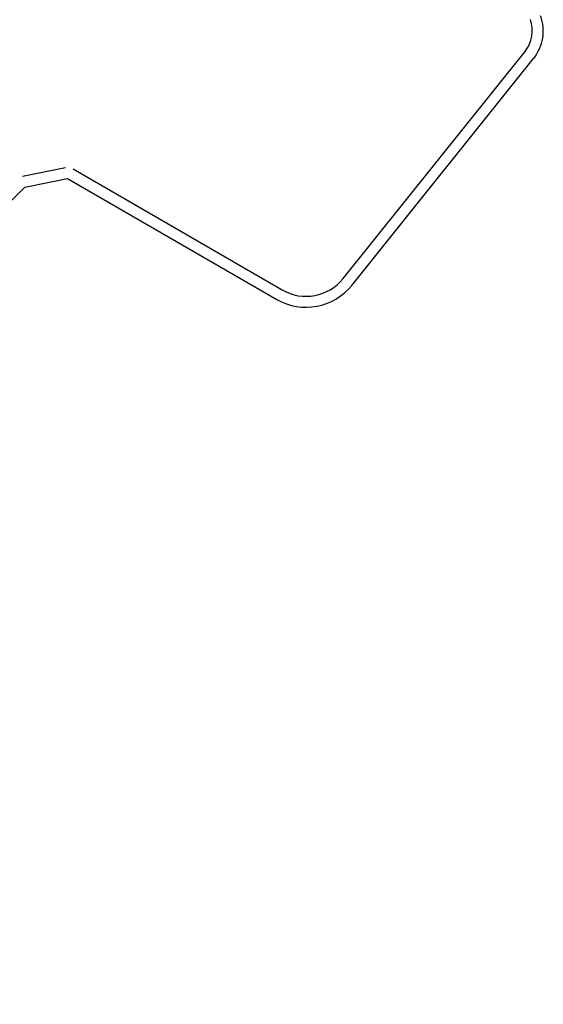
# Model space of a CAD drawing. Units: millimetres. Extents: x 93 to 211, y 73 to 163.
# Drawn here: x 167 to 174, y 130 to 144 of the extents above; entities that cross this region are included whole.
import ezdxf

# ---------------------------------------------------------------- set-up
doc = ezdxf.new("R2010")
doc.units = ezdxf.units.MM
doc.layers.add('awamw', color=8, linetype='Continuous')

msp = doc.modelspace()

# ---------------------------------------------------------------- linework, layer by layer
at = {"layer": 'awamw'}
for p, q in [((170.96, 140.235), (173.451, 143.343)), ((171.077, 140.141), (173.568, 143.249)), ((166.571, 141.635), (167.16, 141.753)), ((167.264, 141.736), (170.127, 140.079)), ((166.601, 141.488), (167.189, 141.606)), ((167.189, 141.606), (170.052, 139.949)), ((155.588, 130.296), (166.601, 141.488))]:
    msp.add_line(p, q, dxfattribs=at)
for centre, radius, start, end in [((173.1, 143.625), 0.45, 321.2899, 20.0918), ((173.1, 143.625), 0.6, 321.2899, 20.0918), ((170.453, 140.641), 0.65, 239.9351, 321.2899), ((170.453, 140.641), 0.8, 239.9351, 321.2899)]:
    msp.add_arc(centre, radius, start, end, dxfattribs=at)

doc.saveas('drawing.dxf')
